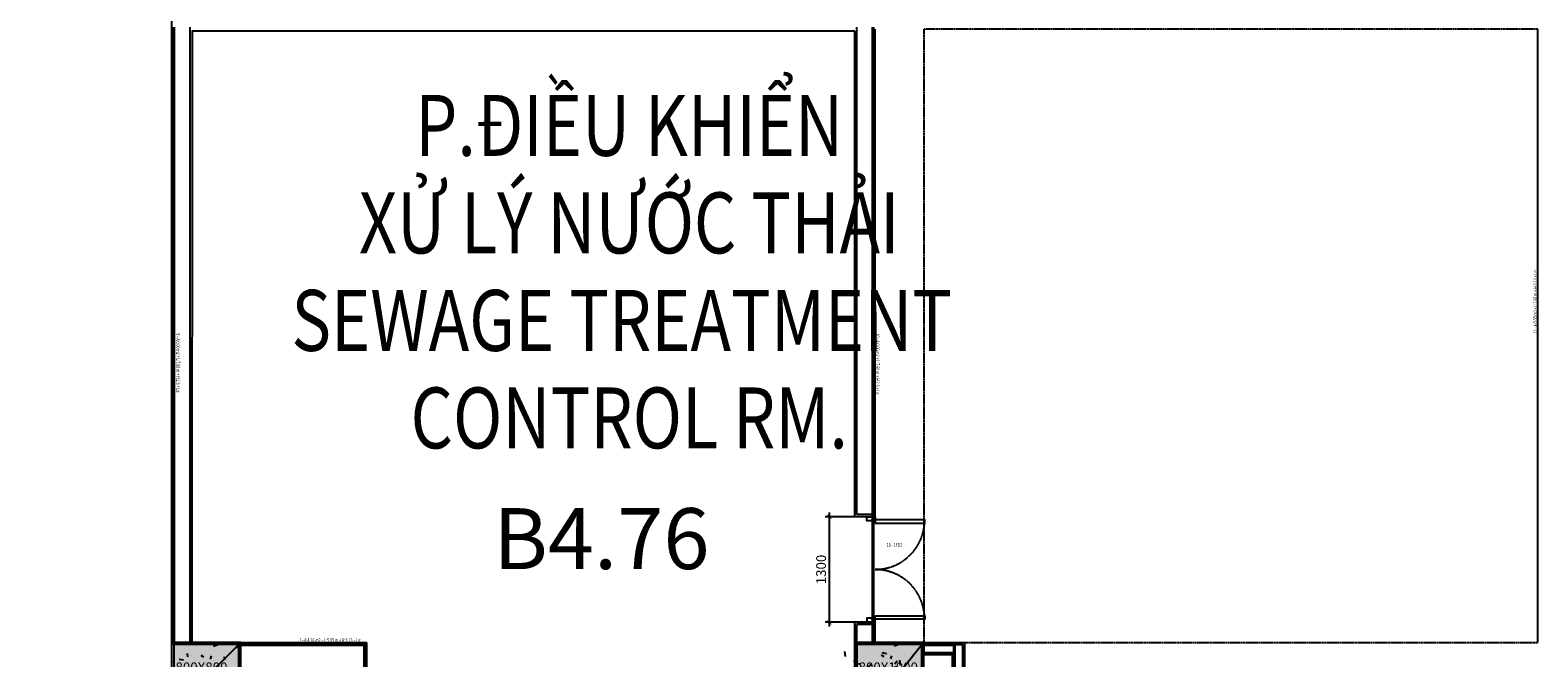
# Model space of a CAD drawing. Units: millimetres. Extents: x 606942123 to 1215858508, y 1191285651 to 2381798354.
# Drawn here: x 606993542 to 607012082, y 1191398201 to 1191405926 of the extents above; entities that cross this region are included whole.
import ezdxf
from ezdxf.enums import TextEntityAlignment as Align

# ---------------------------------------------------------------- set-up
doc = ezdxf.new("R2010")
doc.units = ezdxf.units.MM
doc.header["$LTSCALE"] = 0.3
doc.header["$MEASUREMENT"] = 0
for name, pattern in [('5.5-00B04Plan$0$$AUDIT_BAD_LTYPE3', [0]), ('5.5-00B04Plan$0$5.5-00B04Plan$0$HIDDEN', [9.524999999999995, 6.349999999999998, -3.174999999999998]), ('5.5-00B04Plan$0$DASHED', [19.049999999999997, 12.7, -6.35])]:
    doc.linetypes.add(name, pattern=pattern)
for name, color, linetype in [('0AL - Tường 100 trong nhà - CTC', 2, 'Continuous'), ('0AL - Tường 200 trong nhà - CTC', 6, 'Continuous'), ('5.5-00B04Plan$0$$AUDIT_BAD_LAYER2', 7, 'Continuous'), ('5.5-00B04Plan$0$5.5-00B04Plan$0$A_DOOR', 21, 'Continuous'), ('5.5-00B04Plan$0$A-VOID ABOVE', 5, '5.5-00B04Plan$0$DASHED'), ('5.5-00B04Plan$0$AUDIT_D_160506115441-13', 8, 'Continuous'), ('5.5-00B04Plan$0$AUDIT_D_160506115441-15', 1, 'Continuous'), ('5.5-00B04Plan$0$AUDIT_D_160506115441-16', 8, 'Continuous'), ('5.5-00B04Text300$0$100-TEXT E', 40, 'Continuous'), ('5.5-00B04Text300$0$100-TEXT V', 7, 'Continuous'), ('5.5-00B04Text300$0$A-RoomNumber', 30, 'Continuous'), ('5.5-00B04Text300$0$A_ROOM TEXT E', 40, 'Continuous'), ('5.5-00B04Text300$0$A_ROOM TEXT V', 7, 'Continuous'), ('5.5-ColB4$0$A-_COLN----_E-', 3, 'Continuous'), ('5.5-ColB4$0$A-_COLN----_Finish-', 9, 'Continuous'), ('5.5-ColB4$0$A-_COLN----_Hatch-Sc100', 2, 'Continuous'), ('5.5-ColB4$0$A-_COLN----_Hatch-Sc300', 9, 'Continuous'), ('5.5-ColB4$0$A-_COLN----_Hatch-Sc50', 1, 'Continuous')]:
    doc.layers.add(name, color=color, linetype=linetype)
doc.styles.add('5.5-00B04Plan$0$5.5-00B04Plan$0$DIM-TEXT', font='arial.ttf', dxfattribs={"width": 0.65})
doc.styles.add('5.5-00B04Text300$0$Arial', font='arial.ttf', dxfattribs={"width": 0.8})
doc.styles.add('5.5-00B04Text300$0$SIMPLEX', font='simplex.shx', dxfattribs={"width": 0.65})
doc.styles.add('5.5-00B04Text300$0$TEXT V', font='arial.ttf', dxfattribs={"width": 0.7})
doc.styles.add('5.5-ColB4$0$Standard', font='simplex8.shx')
doc.styles.add('DIM-TEXT', font='simplex.shx', dxfattribs={"width": 0.65})
doc.dimstyles.new('5.5-00B04Plan$0$5.5-00B04Plan$0$check dim', dxfattribs={"dimscale": 50, "dimtxt": 2.399999999999999, "dimasz": 1, "dimexe": 1, "dimexo": 1, "dimgap": 0.5, "dimtad": 1, "dimdec": 0, "dimdsep": 46, "dimtxsty": '5.5-00B04Plan$0$5.5-00B04Plan$0$DIM-TEXT', "dimblk": '5.5-00B04Plan$0$5.5-00B04Plan$0$_ArchTick', "dimcen": 2.5, "dimdle": 1, "dimclrd": 256, "dimclre": 256, "dimclrt": 7, "dimadec": 0, "dimazin": 0, "dimtfac": 1, "dimtdec": 0, "dimtix": 1, "dimtmove": 2, "dimatfit": 3, "dimldrblk": '5.5-00B04Plan$0$5.5-00B04Plan$0$_Open90', "dimfxl": 1, "dimarcsym": 0})
pattern_1 = [(50, (0, 0), (455.46167249001, -39.84771384725772), [47.625, -523.875]), (355, (0, 0), (-88.10855356242335, 477.6421130975879), [38.1, -419.101460425]), (100.4514447, (37.9550175, -3.32063375), (367.3531177258832, 437.7943797804878), [40.475022, -445.2256115]), (46.18420000000001, (0, 127), (677.6976022303247, -105.1058198318179), [71.4375, -785.8125]), (96.63555760999996, (56.47475, 118.24125), (593.5103351287576, 618.5653114943038), [60.71255785, -667.8390204]), (351.1841511700001, (0, 127), (593.5103351624425, 618.5653114638317), [57.149917675, -628.6493298]), (21, (63.5, 95.25), (379.0359781728312, -255.662995467719), [47.625, -523.875]), (326.0000000000001, (63.5, 95.25), (154.5050708691177, 460.4699153057982), [38.1, -419.1]), (71.45144499999999, (95.0863315, 73.94475025), (533.5410481967904, 204.8069222147631), [40.475022, -445.224844]), (37.50000000000001, (0, 0), (7.721508126479542, 211.3875971828828), [0, -414.02, 0, -425.45, 0, -420.6875]), (7.499999999999999, (0, 0), (167.0491562757644, 250.4514370452988), [0, -242.57, 0, -404.495, 0, -160.3375]), (327.5, (-141.605, 0), (338.9764879171785, -14.32185998168364), [0, -158.75, 0, -495.3, 0, -657.2249999999999]), (317.5, (-205.105, 0), (370.3229534650451, 63.56622758333253), [0, -206.375, 0, -328.93, 0, -466.725])]

# ---------------------------------------------------------------- blocks, each defined once
blk = doc.blocks.new('5.5-ColB4$0$Col 800x800')
at = {"layer": '5.5-ColB4$0$A-_COLN----_Hatch-Sc100'}
h = blk.add_hatch(color=1, dxfattribs=at)
h.dxf.hatch_style = 1
edge = h.paths.add_edge_path()
edge.add_line((799.9999995231628, -4.76837158203125e-07), (799.9999994853896, 799.9999995551435))
edge.add_line((799.9999992847443, 799.9999995231628), (-6.918861572557944e-07, 799.99999959097))
edge.add_line((0, 799.9999997615814), (3.777324764087098e-08, -2.703992549868417e-07))
edge.add_line((0, 0), (799.9999999766304, -6.780709327358636e-08))
at = {"layer": '5.5-ColB4$0$A-_COLN----_Hatch-Sc300'}
h = blk.add_hatch(color=1, dxfattribs=at)
h.dxf.hatch_style = 1
edge = h.paths.add_edge_path()
edge.add_line((799.9999995231628, -4.76837158203125e-07), (799.9999994853897, 799.999999555144))
edge.add_line((799.9999992847443, 799.9999995231628), (-6.918861572557944e-07, 799.99999959097))
edge.add_line((0, 799.9999997615814), (3.777302026719553e-08, -2.703997097341926e-07))
edge.add_line((0, 0), (799.9999999766304, -6.780709327358636e-08))
at = {"layer": '5.5-ColB4$0$A-_COLN----_Hatch-Sc50'}
h = blk.add_hatch(dxfattribs=at)
h.set_pattern_fill('AR-CONC', color=256, scale=2.5)
h.set_pattern_definition(pattern_1)
edge = h.paths.add_edge_path()
edge.add_line((799.9999995231628, -4.76837158203125e-07), (799.9999994853896, 799.9999995551435))
edge.add_line((799.9999992847443, 799.9999995231628), (-6.918861572557944e-07, 799.99999959097))
edge.add_line((0, 799.9999997615814), (3.777324764087098e-08, -2.703992549868417e-07))
edge.add_line((0, 0), (799.9999999766304, -6.780709327358636e-08))
at = {"layer": '5.5-ColB4$0$A-_COLN----_E-'}
blk.add_lwpolyline([(799.9999995231628, -4.76837158203125e-07), (799.9999992847443, 799.9999995231628), (0, 799.9999997615814), (0, 0)], close=True, dxfattribs=at)
at = {"layer": '5.5-ColB4$0$A-_COLN----_Finish-'}
blk.add_lwpolyline([(824.9999995231628, -25.00000047683716), (824.9999997615814, 824.9999997615814), (-24.99999952316284, 824.9999992847443), (-25, -25.00000023841858)], close=True, dxfattribs=at)
at = {"layer": 'DEFPOINTS'}
blk.add_line((0, 0), (799.9999992847443, 799.9999995231628), dxfattribs=at)
at = {"layer": 'DEFPOINTS', "insert": (22.11629223823547, 581.6090112924576), "char_height": 120, "attachment_point": 1, "style": '5.5-ColB4$0$Standard'}
blk.add_mtext_dynamic_manual_height_columns('800X800', width=161.4371055497631, gutter_width=12.5, heights=[0], dxfattribs=at)
blk = doc.blocks.new('5.5-ColB4$0$Col 800x1000')
at = {"layer": '5.5-ColB4$0$A-_COLN----_Hatch-Sc100'}
h = blk.add_hatch(color=1, dxfattribs=at)
h.dxf.hatch_style = 1
edge = h.paths.add_edge_path()
edge.add_line((799.9999992847443, -3.576278686523438e-07), (799.9999992111327, 999.9999996961856))
edge.add_line((799.9999995231628, 999.9999995231628), (-2.423068963253172e-07, 999.9999994802695))
edge.add_line((-9.5367431640625e-07, 999.9999997615814), (-8.749426569920615e-07, -2.572107860032702e-08))
edge.add_line((-2.384185791015625e-07, -2.384185791015625e-07), (799.9999995219312, -4.620361551133101e-07))
at = {"layer": '5.5-ColB4$0$A-_COLN----_Hatch-Sc300'}
h = blk.add_hatch(color=1, dxfattribs=at)
h.dxf.hatch_style = 1
edge = h.paths.add_edge_path()
edge.add_line((799.9999992847443, -3.576278686523438e-07), (799.9999992111327, 999.9999996961856))
edge.add_line((799.9999995231628, 999.9999995231628), (-2.423068963253172e-07, 999.9999994802695))
edge.add_line((-9.5367431640625e-07, 999.9999997615814), (-8.749425433052238e-07, -2.572119228716474e-08))
edge.add_line((-2.384185791015625e-07, -2.384185791015625e-07), (799.9999995219313, -4.620360982698912e-07))
at = {"layer": '5.5-ColB4$0$A-_COLN----_Hatch-Sc50'}
h = blk.add_hatch(dxfattribs=at)
h.set_pattern_fill('AR-CONC', color=256, scale=2.5)
h.set_pattern_definition(pattern_1)
edge = h.paths.add_edge_path()
edge.add_line((799.9999992847443, -3.576278686523438e-07), (799.9999992111327, 999.9999996961856))
edge.add_line((799.9999995231628, 999.9999995231628), (-2.423068963253172e-07, 999.9999994802695))
edge.add_line((-9.5367431640625e-07, 999.9999997615814), (-8.749426569920615e-07, -2.572107860032702e-08))
edge.add_line((-2.384185791015625e-07, -2.384185791015625e-07), (799.9999995219312, -4.620361551133101e-07))
at = {"layer": '5.5-ColB4$0$A-_COLN----_E-'}
blk.add_lwpolyline([(799.9999992847443, -3.576278686523438e-07), (799.9999995231628, 999.9999995231628), (-9.5367431640625e-07, 999.9999997615814), (-2.384185791015625e-07, -2.384185791015625e-07)], close=True, dxfattribs=at)
at = {"layer": '5.5-ColB4$0$A-_COLN----_Finish-'}
blk.add_lwpolyline([(824.9999992847443, -25.00000023841858), (824.9999995231628, 1024.999999880791), (-25.00000095367432, 1024.999999642372), (-25.00000047683716, -25.00000023841858)], close=True, dxfattribs=at)
at = {"layer": 'DEFPOINTS'}
blk.add_line((-2.384185791015625e-07, -2.384185791015625e-07), (799.9999995231628, 999.9999995231628), dxfattribs=at)
at = {"layer": 'DEFPOINTS', "insert": (22.11629152297974, 781.609011888504), "char_height": 120, "width": 161.4371055497631, "attachment_point": 1, "style": '5.5-ColB4$0$Standard'}
blk.add_mtext('800X1000', dxfattribs=at)
blk = doc.blocks.new('5.5-ColB4')
at = {"layer": '5.5-ColB4$0$A-_COLN----_Hatch-Sc300'}
h = blk.add_hatch(dxfattribs=at)
h.set_pattern_fill('AR-CONC', color=256, scale=10)
h.set_pattern_definition([(77.66566154151836, (605996003.9428055, 1191409266.773873), (1687.565682535399, 704.7360311697097), [190.499999999999, -2095.499999999984]), (22.66566154151841, (605996003.9428055, 1191409266.773873), (-1199.239712056515, 1528.497889978808), [152.4, -1676.4058417]), (128.1171062415184, (605996144.5728304, 1191409325.501682), (488.3260023818971, 2233.233849941078), [161.900088, -1780.902446]), (73.84986154151835, (605995768.0726504, 1191409716.695277), (2596.078604955014, 886.2935471923662), [285.75, -3143.25]), (124.3012191515183, (605995984.4122295, 1191409790.553222), (953.7945466415417, 3293.678333203772), [242.8502314, -2671.3560816]), (18.84981271151839, (605995768.0726504, 1191409716.695277), (953.7945468174717, 3293.67833315838), [228.5996707, -2514.5973192]), (48.66566154151835, (605996052.0008913, 1191409722.150004), (1817.635196261177, -201.7714878965413), [190.5, -2095.5]), (353.6656615415184, (605996052.0008913, 1191409722.150004), (-307.8422984043069, 1918.255164603801), [152.4, -1676.4]), (99.11710654151818, (605996203.4704912, 1191409705.335713), (1509.792890448652, 1716.483683557443), [161.900088, -1780.899375999999]), (65.16566154151835, (605996003.9428055, 1191409266.773873), (-365.2437287574201, 763.2210855914399), [0, -1656.08, 0, -1701.8, 0, -1682.75]), (35.16566154151836, (605996003.9428055, 1191409266.773873), (126.6533201674203, 1197.522619151124), [0, -970.28, 0, -1617.98, 0, -641.35]), (355.1656615415184, (605995502.2804399, 1191409003.778651), (1227.487218604755, 578.824609623643), [0, -635, 0, -1981.2, 0, -2628.9]), (345.1656615415184, (605995277.3197378, 1191408885.843573), (1193.880687124828, 912.9758963665736), [0, -825.5, 0, -1315.72, 0, -1866.9])])
h.paths.add_polyline_path([(605989472.5356839, 1191405842.700254), (606032637.697099, 1191323505.322606), (606038940.3993545, 1191322028.934175), (606224443.5113541, 1191419278.470183), (606226445.9165589, 1191425698.555824), (606189315.985651, 1191496523.754734), (606147545.5482311, 1191476780.217911), (606105247.0371532, 1191457554.20831), (606055554.7068169, 1191435533.37212), (606008411.9582045, 1191415771.644478)])
h.paths.add_polyline_path([(606223612.2358234, 1191419971.762187), (606225367.9764516, 1191425600.995057), (606188875.8283335, 1191495209.625774), (606147966.1357011, 1191475872.935214), (606105656.515125, 1191456641.875996), (606055956.2730641, 1191434617.428135), (606008838.2041389, 1191414866.016736), (605990822.5190684, 1191405421.339528), (606033311.0324831, 1191324374.665311), (606038805.9004441, 1191323087.509554)], flags=16)
at = {"layer": '5.5-ColB4$0$A-_COLN----_Hatch-Sc50'}
h = blk.add_hatch(color=256, dxfattribs=at)
h.dxf.hatch_style = 1
h.paths.add_polyline_path([(605989472.5356839, 1191405842.700254), (606032637.697099, 1191323505.322606), (606038940.3993545, 1191322028.934175), (606224443.5113541, 1191419278.470183), (606226445.9165589, 1191425698.555824), (606189315.985651, 1191496523.754734), (606147545.5482311, 1191476780.217911), (606105247.0371532, 1191457554.20831), (606055554.7068169, 1191435533.37212), (606008411.9582045, 1191415771.644478)])
h.paths.add_polyline_path([(606223612.2358234, 1191419971.762187), (606225367.9764516, 1191425600.995057), (606188875.8283335, 1191495209.625774), (606147966.1357011, 1191475872.935214), (606105656.515125, 1191456641.875996), (606055956.2730641, 1191434617.428135), (606008838.2041389, 1191414866.016736), (605990822.5190684, 1191405421.339528), (606033311.0324831, 1191324374.665311), (606038805.9004441, 1191323087.509554)], flags=16)
at = {"layer": '5.5-ColB4$0$A-_COLN----_E-', "rotation": 27.6656615419661}
for name, p in [('5.5-ColB4$0$Col 800x1000', (606043494.3083719, 1191348240.02596)), ('5.5-ColB4$0$Col 800x800', (606035961.8008317, 1191344516.945219))]:
    blk.add_blockref(name, p, dxfattribs=at)
blk = doc.blocks.new('5.5-00B04Text300$0$MultiRoomName')
at = {"layer": '5.5-00B04Text300$0$A_ROOM TEXT E', "style": '5.5-00B04Text300$0$SIMPLEX', "width": 0.8}
for tag, p in [('ROOMNAME1', (904.1473395824432, -270.0000001192093)), ('ROOMNAME2', (904.1473393440247, -670.0000001192093)), ('ROOMNAME3', (904.1473393440247, -1070.000000119209))]:
    blk.add_attdef(tag, text='', height=260, dxfattribs=at).set_placement(p, align=Align.MIDDLE_CENTER)
at = {"layer": '5.5-00B04Text300$0$A_ROOM TEXT V', "style": '5.5-00B04Text300$0$TEXT V', "width": 0.8}
for tag, p in [('TENPHONG3', (904.1473395824432, 929.9999998807907)), ('TENPHONG2', (904.1473393440247, 530)), ('TENPHONG1', (904.1473393440247, 129.9999996423721))]:
    blk.add_attdef(tag, text='', height=260, dxfattribs=at).set_placement(p, align=Align.MIDDLE_CENTER)
blk = doc.blocks.new('5.5-00B04Text300')
at = {"layer": '5.5-00B04Text300$0$100-TEXT E'}
ref = blk.add_blockref('5.5-00B04Text300$0$MultiRoomName', (606035920.5614158, 1191350818.425499), dxfattribs=dict(at, rotation=27.66565816953786))
ref.add_attrib('TENPHONG2', 'P.ĐIỀU KHIỂN', dxfattribs={"layer": '5.5-00B04Text300$0$100-TEXT V', "height": 750.0000000565814, "rotation": 27.66565403890249, "style": '5.5-00B04Text300$0$Arial', "oblique": 359.9999958737388, "width": 0.8000000501958899}).set_placement((606037584.6406842, 1191353486.061542), align=Align.MIDDLE_CENTER)
ref.add_attrib('ROOMNAME2', 'CONTROL RM.', dxfattribs={"height": 750.0000001672795, "rotation": 27.66566436554896, "style": '5.5-00B04Text300$0$SIMPLEX', "oblique": 6.184253805642257e-06, "width": 0.7999999462041731}).set_placement((606039256.1612808, 1191350297.642044), align=Align.MIDDLE_CENTER)
ref.add_attrib('ROOMNAME1', 'SEWAGE TREATMENT ', dxfattribs={"height": 750.0000001672836, "rotation": 27.66565668168041, "style": '5.5-00B04Text300$0$SIMPLEX', "oblique": 359.9999985003852, "width": 0.8}).set_placement((606038698.9877487, 1191351360.448543), align=Align.MIDDLE_CENTER)
ref.add_attrib('TENPHONG1', 'XỬ LÝ NƯỚC THẢI', dxfattribs={"layer": '5.5-00B04Text300$0$100-TEXT V', "height": 750.0000000565832, "rotation": 27.66565907999202, "style": '5.5-00B04Text300$0$Arial', "oblique": 9.148283626945286e-07, "width": 0.800000087096031}).set_placement((606038141.8142165, 1191352423.255043), align=Align.MIDDLE_CENTER)
at = {"layer": '5.5-00B04Text300$0$A-RoomNumber', "insert": (606038290.0379783, 1191348537.638412), "char_height": 750, "attachment_point": 1, "rotation": 27.665661515301096, "style": '5.5-00B04Text300$0$SIMPLEX'}
blk.add_mtext_dynamic_manual_height_columns('B4.76', width=2513.3094316764, gutter_width=3000, heights=[0], dxfattribs=at)
blk = doc.blocks.new('5.5-00B04Plan$0$5.5-00B04Plan$0$_ArchTick')
at = {"color": 0, "linetype": 'ByBlock', "const_width": 0.15}
blk.add_lwpolyline([(-0.5, -0.5), (0.5, 0.5)], dxfattribs=at)
blk = doc.blocks.new('*D498')
at = {"layer": 'DEFPOINTS', "lineweight": -2, "transparency": 16777216}
for p, q in [((-49.99999999999996, 561.767385955103), (1349.999999761581, 561.767385955103)), ((3.061616997868383e-15, 50), (3.745994855163301e-14, 611.767385955103)), ((1299.999999761581, 150.0000001192093), (1299.999999761581, 611.767385955103))]:
    blk.add_line(p, q, dxfattribs=at)
at = {"layer": 'DEFPOINTS', "color": 0, "transparency": 16777216}
for p in [(1299.999999761581, 561.767385955103), (0, 0), (1299.999999761581, 100.0000001192093)]:
    blk.add_point(p, dxfattribs=at)
at = {"layer": 'DEFPOINTS', "lineweight": -2, "transparency": 16777216, "xscale": 50, "yscale": 50, "zscale": 50, "rotation": 180}
blk.add_blockref('5.5-00B04Plan$0$5.5-00B04Plan$0$_ArchTick', (3.439833155376464e-14, 561.767385955103), dxfattribs=at)
at = {"layer": 'DEFPOINTS', "lineweight": -2, "transparency": 16777216, "xscale": 50, "yscale": 50, "zscale": 50}
blk.add_blockref('5.5-00B04Plan$0$5.5-00B04Plan$0$_ArchTick', (1299.999999761581, 561.767385955103), dxfattribs=at)
at = {"layer": 'DEFPOINTS', "color": 7, "transparency": 16777216, "insert": (649.9999998807907, 648.0770721761126), "char_height": 120, "attachment_point": 5, "style": '5.5-00B04Plan$0$5.5-00B04Plan$0$DIM-TEXT'}
blk.add_mtext('1300', dxfattribs=at)
blk = doc.blocks.new('5.5-00B04Plan$0$5.5-00B04Plan$0$_Open90')
at = {"layer": '5.5-00B04Plan$0$$AUDIT_BAD_LAYER2', "color": 0, "linetype": '5.5-00B04Plan$0$$AUDIT_BAD_LTYPE3', "lineweight": -2}
for p, q in [((0, 0), (-1, 0)), ((-0.5, 0.5), (0, 0)), ((0, 0), (-0.5, -0.5))]:
    blk.add_line(p, q, dxfattribs=at)
blk = doc.blocks.new('*U489')
at = {"color": 0}
for points in [[(50, 40), (50, 100), (0, 100), (0, 0), (40, 0), (40, 40)], [(1249.999999761581, 40.00000011920929), (1249.999999761581, 100.0000001192093), (1299.999999761581, 100.0000001192093), (1299.999999761581, 1.192092895507812e-07), (1259.999999761581, 1.192092895507812e-07), (1259.999999761581, 40.00000011920929)]]:
    blk.add_lwpolyline(points, close=True, dxfattribs=at)
for points in [[(80, 0), (80.00000005960484, -609.9999998807907), (40.00000005960484, -609.9999998807907), (40, 0)], [(1219.999999761581, 1.192092895507812e-07), (1219.999999821186, -609.9999997615814), (1259.999999821186, -609.9999997615814), (1259.999999761581, 1.192092895507812e-07)]]:
    blk.add_lwpolyline(points, close=True)
at = {"color": 8, "linetype": '5.5-00B04Plan$0$5.5-00B04Plan$0$HIDDEN'}
for centre, start, end in [((40, 0), 270, 0), ((1259.999999761581, 0), 180, 270)]:
    blk.add_arc(centre, 609.9999998807947, start, end, dxfattribs=at)
at = {"layer": 'DEFPOINTS'}
dim = blk.add_linear_dim(base=(1299.999999761581, 561.767385955103), p1=(0, 0), p2=(1299.999999761581, 100.0000001192093), dimstyle='5.5-00B04Plan$0$5.5-00B04Plan$0$check dim', dxfattribs=at)
dim.commit()
dim.dimension.update_dxf_attribs({"geometry": '*D498', "text_midpoint": (649.9999998807907, 648.0770721761126)})

msp = doc.modelspace()

# ---------------------------------------------------------------- linework, layer by layer
at = {"layer": '0AL - Tường 100 trong nhà - CTC', "const_width": 40}
msp.add_lwpolyline([(607004507.3444514, 1191398363.155342), (607004907.3465322, 1191398363.155342), (607004907.3469241, 1191393863.158313)], dxfattribs=at)
at = {"layer": '0AL - Tường 200 trong nhà - CTC', "const_width": 40}
for points in [[(606995307.3439795, 1191405963.154733), (606995307.3444908, 1191398363.154733)], [(607003907.1878399, 1191405963.155316), (607003907.1881961, 1191398363.14977)], [(606995507.3455709, 1191396113.161506), (606997656.8703128, 1191396113.162102), (606997656.8690548, 1191398363.157995), (606996107.3444482, 1191398363.154787)]]:
    msp.add_lwpolyline(points, dxfattribs=at)
at = {"layer": '5.5-00B04Plan$0$A-VOID ABOVE'}
msp.add_lwpolyline([(607012082.3437489, 1191405938.156011), (607004532.1893393, 1191405938.155359), (607004532.1898502, 1191398388.155359), (607012082.3442603, 1191398388.155869)], dxfattribs=at)
at = {"layer": '5.5-00B04Plan$0$AUDIT_D_160506115441-13'}
for p, q in [((606996132.3459753, 1191398388.157145, 2.210143965340074e-05), (606997681.8871926, 1191398388.157099, 2.210143965457764e-05)), ((606997681.8827232, 1191397588.157098, 1.223865442385805e-05), (606997681.8871926, 1191398388.157099, 1.866856777155424e-05))]:
    msp.add_line(p, q, dxfattribs=at)
at = {"layer": '5.5-00B04Plan$0$AUDIT_D_160506115441-15'}
for p, q in [((607003907.1881212, 1191399963.155315), (607003707.1881214, 1191399963.155302)), ((607003907.1881846, 1191398613.155315), (607003707.1881846, 1191398613.155302)), ((606996107.3461639, 1191398363.157128, 2.21014411360755e-05), (606997656.9225358, 1191398363.157995, 2.21014411360755e-05)), ((606997656.9225355, 1191398363.157995, 1.826670238173082e-05), (606997656.9039677, 1191397563.157994, 1.183679007229481e-05))]:
    msp.add_line(p, q, dxfattribs=at)
for points in [[(606995307.3438939, 1191405963.154733), (606995307.3444489, 1191398363.154733)], [(606995507.3438939, 1191405963.154746), (606995507.3444489, 1191398363.154748)], [(607004507.3444513, 1191398363.155342), (607005007.3465322, 1191398363.155376), (607005007.3466729, 1191396300.65732), (607004907.3466729, 1191396300.657314), (607004907.3465389, 1191398263.155369), (607004507.344458, 1191398263.155342)]]:
    msp.add_lwpolyline(points, dxfattribs=at)
at = {"layer": '5.5-00B04Plan$0$AUDIT_D_160506115441-15', "elevation": -1.18721133238461e-05}
for points in [[(607003707.1881214, 1191399963.155302), (607003707.1878401, 1191405963.155303)], [(607003907.1881212, 1191399963.155315), (607003907.1878399, 1191405963.155316)], [(607003707.1881961, 1191398363.149761), (607003707.1881846, 1191398613.155302)], [(607003907.1881961, 1191398363.14977), (607003907.1881846, 1191398613.155315)]]:
    msp.add_lwpolyline(points, dxfattribs=at)
at = {"layer": '5.5-00B04Plan$0$AUDIT_D_160506115441-16'}
for p, q in [((607012082.3442587, 1191398388.156011), (607012082.3437485, 1191405938.156011)), ((607003932.1881226, 1191399938.155317), (607003682.1881226, 1191399938.1553)), ((607003682.1881834, 1191398638.1553), (607003932.1881834, 1191398638.155317)), ((607003682.3442608, 1191398388.1553), (607004532.3442606, 1191398388.155357)), ((607003682.3443154, 1191397588.157497), (607003682.3442613, 1191398388.1553)), ((607004532.3442606, 1191398388.155357), (607004532.3444599, 1191398238.155344))]:
    msp.add_line(p, q, dxfattribs=at)
for points in [[(606995282.3382345, 1191415100.291987), (606995282.3439001, 1191405875.291778), (606995282.3444504, 1191398338.154915)], [(607003682.1878425, 1191405913.179917), (606995533.4504787, 1191405913.179152), (606995532.3444432, 1191398388.154748)], [(607004507.3444499, 1191398388.155342), (607005032.3465303, 1191398388.155378), (607005032.3466746, 1191396275.657322), (607004882.3466746, 1191396275.657312), (607004882.3465406, 1191398238.155367), (607004507.3444599, 1191398238.155342)]]:
    msp.add_lwpolyline(points, dxfattribs=at)
at = {"layer": '5.5-00B04Plan$0$AUDIT_D_160506115441-16', "elevation": -1.18721133238461e-05}
for points in [[(607003682.1881226, 1191399938.1553), (607003682.1878425, 1191405913.179917)], [(607003932.1881226, 1191399938.155317), (607003932.1878413, 1191405938.155316)], [(607003682.1881961, 1191398363.14976), (607003682.1881834, 1191398638.1553)], [(607003932.1881961, 1191398363.149772), (607003932.1881834, 1191398638.155317)]]:
    msp.add_lwpolyline(points, dxfattribs=at)

# ---------------------------------------------------------------- block references
at = {"rotation": 332.3343423305932}
for name in ['5.5-ColB4', '5.5-00B04Text300']:
    msp.add_blockref(name, (-482908512.1957771, 417646305.1894856), dxfattribs=at)
at = {"layer": '5.5-00B04Plan$0$5.5-00B04Plan$0$A_DOOR', "linetype": 'Continuous', "rotation": 90.00000393199576}
msp.add_blockref('*U489', (607003932.1881839, 1191398638.155317), dxfattribs=at)

# ---------------------------------------------------------------- texts
at = {"layer": '0AL - Tường 200 trong nhà - CTC', "style": 'DIM-TEXT', "width": 0.65}
for s, height, rotation, p in [('11 - A:0.00 m2 + L:7.60 m + H:3.13 + Lo:', 49.99999999999999, 90, (607012077.3445292, 1191402193.156171)), ('9 - A:0.00 m2 + L:7.60 m + H:2.6 + Lo:', 49.99999999999999, 270.0000068301891, (606995337.3442352, 1191402193.154733)), ('10 - A:0.00 m2 + L:7.60 m + H:2.6 + Lo:', 49.99999999999999, 270, (607003937.188018, 1191402193.152543)), ('2 - A:4.16 m2 + L:5.95 m + H:3.13 + Lo:', 50, 0.0001186084610854532, (606996852.1067514, 1191398393.156391))]:
    msp.add_text(s, height=height, rotation=rotation, dxfattribs=at).set_placement(p)
msp.add_text('10 - 1FD1', height=50, dxfattribs=at).set_placement((607004074.9947897, 1191399565.492618))

doc.saveas('drawing.dxf')
